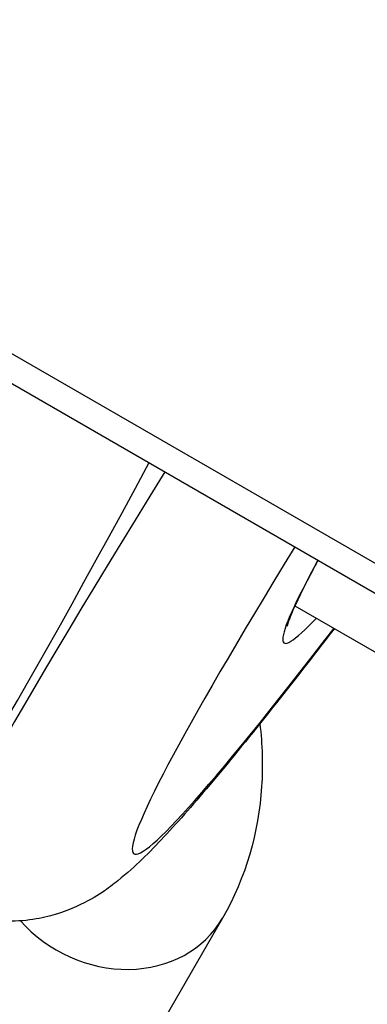
# Model space of a CAD drawing. Units: millimetres. Extents: x -1337 to 7730, y -4572 to 6185.
# Drawn here: x 4352 to 4358, y -2323 to -2304 of the extents above; entities that cross this region are included whole.
import ezdxf

# ---------------------------------------------------------------- set-up
doc = ezdxf.new("R2010")
doc.units = ezdxf.units.MM
doc.header["$LTSCALE"] = 65
doc.layers.add('SW_Toestellen', color=2, linetype='Continuous')

msp = doc.modelspace()

# ---------------------------------------------------------------- linework, layer by layer
at = {"layer": 'SW_Toestellen'}
for p, q in [((4645.161, -2479.6), (4052.756, -2137.574)), ((4052.424, -2137.96), (4644.045, -2479.533)), ((4357.038, -2314.984), (4550.733, -2426.814)), ((4355.623, -2321.095), (4348.123, -2334.085))]:
    msp.add_line(p, q, dxfattribs=at)
for centre, major_axis, ratio, start_param, end_param in [((4341.008, -2316.409), (-12.99, 7.5), 0.866025, 0, 3.141593), ((4362.777, -2292.643), (13.558, 27.698), 0.039295, 3.138902, 3.94874), ((4367.123, -2295.153), (-17.208, -25.591), 0.039295, 5.476038, 6.285876), ((4369.598, -2296.843), (15.708, 22.992), 0.043494, 2.431233, 3.801637), ((4369.101, -2297.743), (-12.277, -17.969), 0.043494, 5.883567, 6.547989), ((4353.458, -2319.845), (2.165, -1.25), 0.866025, 4.346425, 6.283185)]:
    msp.add_ellipse(centre, major_axis=major_axis, ratio=ratio, start_param=start_param, end_param=end_param, dxfattribs=at)
for points, knots in [([(4357.49, -2314.09), (4357.449, -2314.167), (4357.41, -2314.24), (4357.282, -2314.482), (4357.204, -2314.637), (4357.075, -2314.901), (4357.024, -2315.013), (4356.955, -2315.176), (4356.932, -2315.236), (4356.894, -2315.343), (4356.887, -2315.386), (4356.886, -2315.385)], [0.1268404, 0.1268404, 0.1268404, 0.1268404, 0.1585064, 0.1585064, 0.2351045, 0.2351045, 0.3072281, 0.3072281, 0.3613208, 0.3613208, 0.4300695, 0.4300695, 0.4300695, 0.4300695]), ([(4357.809, -2315.429), (4357.382, -2315.986), (4356.981, -2316.5), (4356.182, -2317.509), (4355.793, -2317.988), (4355.087, -2318.83), (4354.772, -2319.19), (4354.186, -2319.817), (4353.94, -2320.073), (4353.395, -2320.507), (4353.204, -2320.668), (4352.655, -2320.917), (4352.522, -2320.971), (4352.107, -2321.096), (4351.779, -2321.171), (4351.003, -2321.139), (4350.609, -2321.069), (4350.113, -2320.851), (4350.015, -2320.801), (4349.918, -2320.745)], [-1.1899781, -1.1899781, -1.1899781, -1.1899781, -1.0706964, -1.0706964, -0.933922, -0.933922, -0.7971476, -0.7971476, -0.6603732, -0.6603732, -0.591986, -0.591986, -0.5740812, -0.5740812, -0.5475149, -0.5475149, -0.5283782, -0.5283782, -0.5235988, -0.5235988, -0.5235988, -0.5235988]), ([(4356.353, -2317.291), (4356.4, -2317.699), (4356.413, -2318.11), (4356.33, -2319.412), (4356.078, -2320.307), (4355.623, -2321.095)], [9.0700523, 9.0700523, 9.0700523, 9.0700523, 9.1821648, 9.1821648, 9.424778, 9.424778, 9.424778, 9.424778])]:
    msp.add_open_spline(points, degree=3, knots=knots, dxfattribs=at)

doc.saveas('drawing.dxf')
